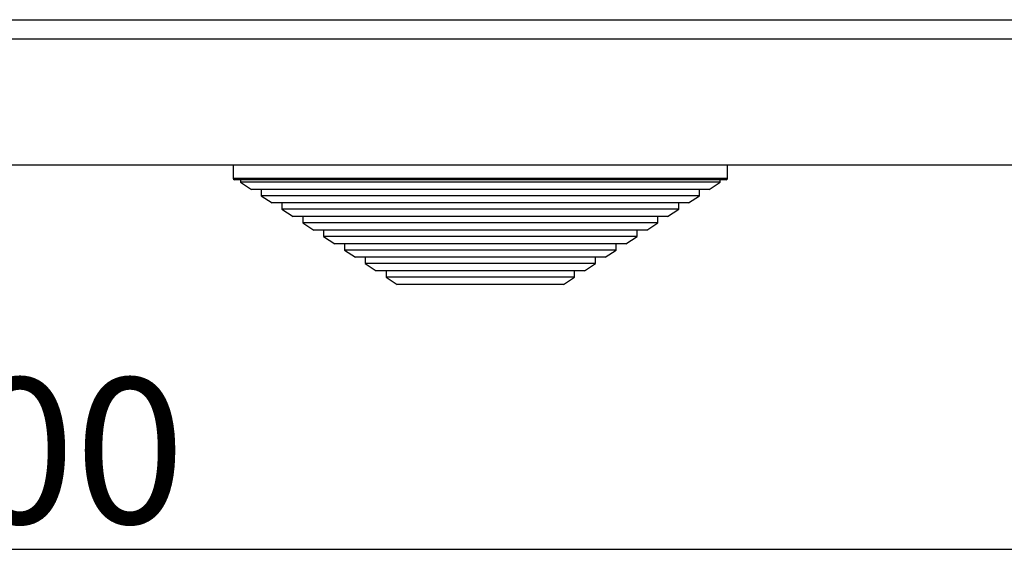
# Model space of a CAD drawing. Extents: x 228 to 448, y 105 to 295.
# Drawn here: x 282 to 322, y 107 to 128 of the extents above; entities that cross this region are included whole.
import ezdxf

# ---------------------------------------------------------------- set-up
doc = ezdxf.new("R2010")
doc.units = 0
doc.header["$MEASUREMENT"] = 0
doc.layers.get('0').update_dxf_attribs({"linetype": 'CONTINUOUS'})
doc.layers.get('DEFPOINTS').update_dxf_attribs({"linetype": 'CONTINUOUS'})
doc.styles.add('ROMANS', font='ARIAL.TTF')
doc.dimstyles.get("Standard").update_dxf_attribs({"dimtxt": 4.5, "dimasz": 5, "dimexe": 0.18, "dimexo": 0.0625, "dimgap": 1, "dimtad": 1, "dimdec": 1, "dimzin": 0, "dimdsep": 46, "dimtxsty": 'ROMANS', "dimcen": 1, "dimclrd": 256, "dimclre": 256, "dimclrt": 256, "dimadec": 0, "dimazin": 0, "dimtfac": 1, "dimtdec": 1, "dimtofl": 0, "dimtmove": 0, "dimatfit": 3, "dimfxl": 1, "dimtolj": 1, "dimtzin": 0, "dimarcsym": 0})

# ---------------------------------------------------------------- blocks, each defined once
blk = doc.blocks.new('*D37')
at = {"lineweight": -2, "ltscale": 10}
for p, q in [((231.6, 122.947), (231.6, 106.377)), ((331.597, 122.935), (331.597, 106.377)), ((238.6, 106.557), (324.597, 106.557))]:
    blk.add_line(p, q, dxfattribs=at)
at = {"ltscale": 10}
for points in [[(238.6, 107.723), (238.6, 105.39), (231.6, 106.557)], [(324.597, 107.723), (324.597, 105.39), (331.597, 106.557)]]:
    blk.add_solid(points, dxfattribs=at)
at = {"layer": 'DEFPOINTS', "color": 0, "ltscale": 10}
for p in [(231.6, 123.01), (331.597, 122.997), (331.597, 106.557)]:
    blk.add_point(p, dxfattribs=at)
at = {"ltscale": 10, "insert": (281.598, 110.62), "char_height": 6, "attachment_point": 5, "style": 'ROMANS'}
blk.add_mtext('\\A1;500', dxfattribs=at)
blk = doc.blocks.new('ALÇAT')
for p, q in [((8, 21.841), (91.997, 21.841)), ((92.797, 21.041), (7.2, 21.041)), ((99.397, 15.841), (0.6, 15.841))]:
    blk.add_line(p, q)
at = {"linetype": 'Continuous'}
for p, q in [((58.797, 15.841), (58.797, 15.301)), ((79.197, 15.841), (58.797, 15.841)), ((79.197, 15.301), (79.197, 15.841)), ((58.797, 15.301), (79.197, 15.301)), ((79.137, 15.241), (58.857, 15.241)), ((59.097, 15.241), (59.097, 15.141)), ((59.097, 15.141), (59.556, 14.842)), ((78.897, 15.141), (59.097, 15.141)), ((78.439, 14.842), (78.897, 15.141)), ((78.897, 15.141), (78.897, 15.241)), ((78.439, 14.842), (59.556, 14.842)), ((59.956, 14.842), (59.956, 14.581)), ((78.039, 14.581), (78.039, 14.842)), ((59.956, 14.581), (60.414, 14.282)), ((78.039, 14.581), (59.956, 14.581)), ((77.581, 14.282), (60.414, 14.282)), ((60.814, 14.282), (60.814, 14.021)), ((77.181, 14.021), (77.181, 14.282)), ((77.581, 14.282), (78.039, 14.581)), ((60.814, 14.021), (61.272, 13.722)), ((77.181, 14.021), (60.814, 14.021)), ((76.722, 13.722), (77.181, 14.021)), ((76.722, 13.722), (61.272, 13.722)), ((61.672, 13.722), (61.672, 13.461)), ((61.672, 13.461), (62.131, 13.162)), ((76.322, 13.461), (61.672, 13.461)), ((75.864, 13.162), (76.322, 13.461)), ((76.322, 13.461), (76.322, 13.722)), ((75.864, 13.162), (62.131, 13.162)), ((62.531, 13.162), (62.531, 12.901)), ((75.464, 12.901), (75.464, 13.162)), ((62.531, 12.901), (62.989, 12.603)), ((75.464, 12.901), (62.531, 12.901)), ((75.005, 12.603), (62.989, 12.603)), ((63.389, 12.603), (63.389, 12.342)), ((74.605, 12.342), (74.605, 12.603)), ((75.005, 12.603), (75.464, 12.901)), ((63.389, 12.342), (63.847, 12.043)), ((74.605, 12.342), (63.389, 12.342)), ((74.147, 12.043), (74.605, 12.342)), ((74.147, 12.043), (63.847, 12.043)), ((64.247, 12.043), (64.247, 11.782)), ((64.247, 11.782), (64.706, 11.483)), ((73.747, 11.782), (64.247, 11.782)), ((73.289, 11.483), (73.747, 11.782)), ((73.747, 11.782), (73.747, 12.043)), ((73.289, 11.483), (64.706, 11.483)), ((65.106, 11.483), (65.106, 11.222)), ((72.889, 11.222), (72.889, 11.483)), ((65.106, 11.222), (65.564, 10.923)), ((72.889, 11.222), (65.106, 11.222)), ((72.43, 10.923), (72.889, 11.222)), ((72.43, 10.923), (65.564, 10.923))]:
    blk.add_line(p, q, dxfattribs=at)
for centre, start, end in [((58.857, 15.301), 180, 270), ((79.137, 15.301), 270, 0)]:
    blk.add_arc(centre, 0.06, start, end, dxfattribs=at)
at = {"ltscale": 10}
dim = blk.add_linear_dim(base=(99.997, 0), p1=(0, 16.453), p2=(99.997, 16.441), text='500', dimstyle='Standard', override={"dimtxt": 6, "dimasz": 7, "dimcen": 0}, dxfattribs=at)
dim.commit()
dim.dimension.update_dxf_attribs({"geometry": '*D37', "text_midpoint": (49.999, 4.063), "insert": (-231.6, -106.557)})

msp = doc.modelspace()

# ---------------------------------------------------------------- block references
msp.add_blockref('ALÇAT', (231.6, 106.557))

doc.saveas('drawing.dxf')
